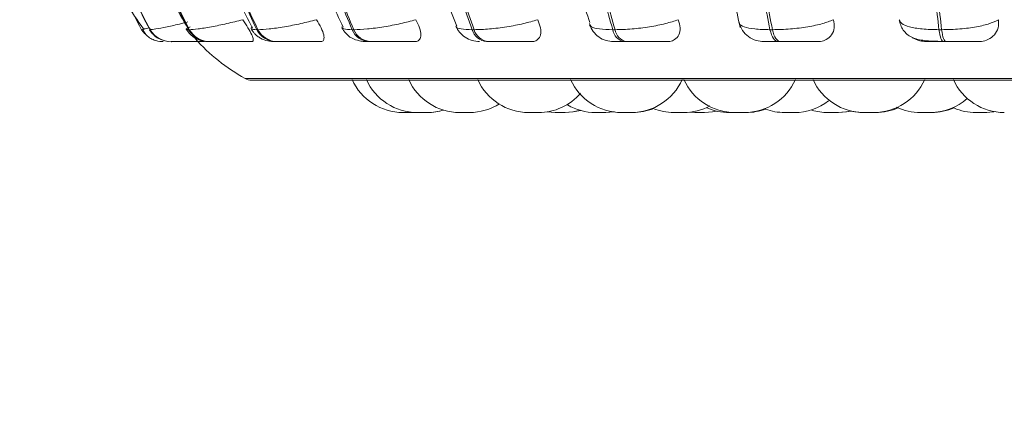
# Model space of a CAD drawing. Units: millimetres. Extents: x 470 to 882, y 3 to 283.
# Drawn here: x 744 to 746, y 94 to 94 of the extents above; entities that cross this region are included whole.
import ezdxf

# ---------------------------------------------------------------- set-up
doc = ezdxf.new("R2010")
doc.units = ezdxf.units.MM
doc.header["$PDSIZE"] = -1
doc.layers.add('DIMENSIONS', color=7, linetype='Continuous')
doc.styles.get("Standard").update_dxf_attribs({"font": 'arial.ttf'})
doc.dimstyles.new('ISO-25 - ab', dxfattribs={"dimtxt": 3, "dimasz": 2.5, "dimexe": 1.25, "dimexo": 0.625, "dimtad": 1, "dimdec": 0, "dimlfac": 20, "dimrnd": 5, "dimzin": 1, "dimtxsty": 'Standard', "dimcen": 2.5, "dimadec": 0, "dimazin": 0, "dimtfac": 1, "dimtdec": 0, "dimtmove": 0, "dimatfit": 3, "dimfxl": 1, "dimlwd": 15, "dimlwe": 15, "dimarcsym": 0})

# ---------------------------------------------------------------- blocks, each defined once
blk = doc.blocks.new('*D39')
at = {"layer": 'Defpoints', "color": 0, "lineweight": 15, "transparency": 16777216}
for p in [(718.0501, 100.8476), (748.5501, 99.999), (748.5501, 83.035)]:
    blk.add_point(p, dxfattribs=at)
at = {"layer": 'DIMENSIONS', "color": 0, "lineweight": 15, "transparency": 16777216}
for p, q in [((718.0501, 100.2226), (718.0501, 81.785)), ((748.5501, 99.374), (748.5501, 81.785)), ((720.5501, 83.035), (746.0501, 83.035))]:
    blk.add_line(p, q, dxfattribs=at)
for points in [[(720.5501, 83.4517), (720.5501, 82.6183), (718.0501, 83.035)], [(746.0501, 83.4517), (746.0501, 82.6183), (748.5501, 83.035)]]:
    blk.add_solid(points, dxfattribs=at)
at = {"layer": 'DIMENSIONS', "color": 0, "lineweight": 15, "transparency": 16777216, "insert": (733.3001, 85.5826), "char_height": 3, "attachment_point": 5}
blk.add_mtext('610 [24,0"]', dxfattribs=at)
blk = doc.blocks.new('*D40')
at = {"layer": 'Defpoints', "color": 0, "lineweight": 15, "transparency": 16777216}
for p in [(713.0501, 102.1043), (753.5501, 102.1043), (753.5501, 72.1903)]:
    blk.add_point(p, dxfattribs=at)
at = {"layer": 'DIMENSIONS', "color": 0, "lineweight": 15, "transparency": 16777216}
for p, q in [((713.0501, 101.4793), (713.0501, 70.9403)), ((753.5501, 101.4793), (753.5501, 70.9403)), ((715.5501, 72.1903), (751.0501, 72.1903))]:
    blk.add_line(p, q, dxfattribs=at)
for points in [[(715.5501, 72.607), (715.5501, 71.7736), (713.0501, 72.1903)], [(751.0501, 72.607), (751.0501, 71.7736), (753.5501, 72.1903)]]:
    blk.add_solid(points, dxfattribs=at)
at = {"layer": 'DIMENSIONS', "color": 0, "lineweight": 15, "transparency": 16777216, "insert": (733.3001, 74.7379), "char_height": 3, "attachment_point": 5}
blk.add_mtext('810 [31,9"]', dxfattribs=at)

msp = doc.modelspace()

# ---------------------------------------------------------------- linework, layer by layer
at = {"color": 7, "linetype": 'Continuous', "lineweight": 15}
for p, q in [((744.4536, 94.3627), (744.4499, 94.3616)), ((744.4499, 94.3616), (744.4499, 94.3616)), ((744.4661, 94.3616), (744.4668, 94.3616)), ((744.4672, 94.3625), (744.4667, 94.3621)), ((744.5424, 94.3616), (744.544, 94.3616)), ((744.6768, 94.3616), (744.6792, 94.3616)), ((744.865, 94.3616), (744.8683, 94.3616)), ((745.1015, 94.3616), (745.1054, 94.3616)), ((745.379, 94.3616), (745.3834, 94.3616)), ((745.689, 94.3616), (745.6939, 94.3616)), ((746.0222, 94.3616), (746.0274, 94.3616)), ((744.5081, 94.3381), (744.5088, 94.3381)), ((744.5828, 94.3381), (744.5844, 94.3381)), ((744.7143, 94.3381), (744.7168, 94.3381)), ((744.8986, 94.3381), (744.9018, 94.3381)), ((745.13, 94.3381), (745.1339, 94.3381)), ((745.4016, 94.3381), (745.4061, 94.3381)), ((745.7051, 94.3381), (745.71, 94.3381)), ((746.0313, 94.3381), (746.0364, 94.3381)), ((744.6663, 94.2619), (748.2363, 94.2619)), ((744.9655, 94.1981), (744.9848, 94.1981)), ((744.9848, 94.1981), (744.9895, 94.1982)), ((745.2499, 94.1992), (745.2655, 94.1981)), ((745.4155, 94.1981), (745.3963, 94.1981)), ((745.5296, 94.1986), (745.5405, 94.1981)), ((745.5405, 94.1981), (745.5598, 94.1981)), ((745.6197, 94.1981), (745.6388, 94.1981)), ((745.8226, 94.1981), (745.8033, 94.1981))]:
    msp.add_line(p, q, dxfattribs=at)
at = {"color": 8, "linetype": 'Continuous', "lineweight": 15}
for p, q in [((744.4667, 94.3621), (744.4661, 94.3616)), ((744.468, 94.3631), (744.4672, 94.3625)), ((744.654, 94.2651), (745.7695, 94.2651)), ((745.7695, 94.2651), (748.2487, 94.2651))]:
    msp.add_line(p, q, dxfattribs=at)
at = {"color": 7, "linetype": 'Continuous', "lineweight": 15, "flags": 128}
for points in [[(744.4499, 94.3616), (744.4535, 94.3565), (744.4562, 94.3535)], [(745.7051, 94.3381), (745.7027, 94.3385), (745.7004, 94.3397), (745.6981, 94.3416), (745.6959, 94.3443), (745.6939, 94.3478), (745.6921, 94.3518), (745.6904, 94.3565), (745.689, 94.3616)], [(745.6939, 94.3616), (745.6953, 94.3565), (745.6969, 94.3518), (745.6988, 94.3478), (745.7008, 94.3443), (745.703, 94.3416), (745.7052, 94.3397), (745.7076, 94.3385), (745.71, 94.3381)], [(746.0313, 94.3381), (746.0299, 94.3385), (746.0286, 94.3397), (746.0273, 94.3416), (746.0261, 94.3443), (746.025, 94.3478), (746.0239, 94.3518), (746.023, 94.3565), (746.0222, 94.3616)], [(746.0274, 94.3616), (746.0282, 94.3565), (746.0291, 94.3518), (746.0301, 94.3478), (746.0313, 94.3443), (746.0325, 94.3416), (746.0338, 94.3397), (746.0351, 94.3385), (746.0364, 94.3381)], [(744.4821, 94.3391), (744.4859, 94.3385), (744.4923, 94.3381)], [(745.2847, 94.1981), (745.3005, 94.1992), (745.3155, 94.2025)], [(745.2851, 94.1981), (745.3008, 94.1992), (745.3157, 94.2024)], [(745.3644, 94.1981), (745.3802, 94.1992), (745.3816, 94.1994)], [(745.3655, 94.1981), (745.3813, 94.1992), (745.3822, 94.1993)], [(745.5598, 94.1981), (745.5755, 94.1992), (745.5846, 94.2009)], [(745.8226, 94.1981), (745.8383, 94.1992), (745.8473, 94.2009)], [(745.8241, 94.1981), (745.8399, 94.1992), (745.8484, 94.2008)], [(745.8481, 94.2007), (745.8563, 94.1992), (745.872, 94.1981)], [(746.1143, 94.1981), (746.1301, 94.1992), (746.1344, 94.1999)]]:
    msp.add_lwpolyline(points, dxfattribs=at)
at = {"color": 7, "linetype": 'Continuous', "lineweight": 15}
for centre, radius, start, end in [((744.5082, 94.3875), 0.0495, 211.6146, 269.9092), ((744.5089, 94.3875), 0.0495, 211.6146, 269.9092), ((744.5833, 94.3853), 0.0472, 210.0866, 269.4906), ((744.5849, 94.3853), 0.0472, 210.0866, 269.4906), ((744.7154, 94.3815), 0.0434, 207.255, 268.6082), ((744.7178, 94.3815), 0.0434, 207.2551, 268.6082), ((744.9006, 94.3767), 0.0387, 202.9589, 266.9714), ((744.9039, 94.3767), 0.0387, 202.959, 266.9714), ((745.1336, 94.3714), 0.0335, 197.0185, 263.985), ((745.1375, 94.3714), 0.0335, 197.0185, 263.985), ((745.4074, 94.3663), 0.0288, 189.4143, 258.437), ((745.4119, 94.3663), 0.0288, 189.4143, 258.437), ((744.8513, 94.6131), 0.4, 222.2541, 240.4401), ((744.6663, 94.2869), 0.025, 240.4401, 270), ((744.9655, 94.3081), 0.11, 204.1477, 270), ((744.9935, 94.3081), 0.11, 204.1477, 270), ((745.0771, 94.3081), 0.11, 204.1477, 270), ((745.2131, 94.3081), 0.11, 204.1477, 270), ((745.3963, 94.3081), 0.11, 204.1477, 270), ((745.4155, 94.3081), 0.11, 270, 335.8523), ((745.6196, 94.3081), 0.11, 204.1477, 270), ((745.6388, 94.3081), 0.11, 270, 335.8523), ((745.8744, 94.3081), 0.11, 204.1477, 270), ((745.8937, 94.3081), 0.11, 270, 335.8523), ((746.151, 94.3081), 0.11, 204.1477, 270), ((745.2324, 94.3081), 0.11, 270, 319.1642), ((746.005, 94.3081), 0.11, 270, 311.5925), ((745.0128, 94.3081), 0.11, 270, 287.3815), ((745.0135, 94.3081), 0.11, 270, 287.1906), ((745.0964, 94.3081), 0.11, 270, 302.664), ((745.3452, 94.3081), 0.11, 239.7529, 270), ((745.4181, 94.3081), 0.11, 270, 292.2256), ((745.4995, 94.3081), 0.11, 248.2672, 270), ((745.5188, 94.3081), 0.11, 270, 298.1451), ((745.6086, 94.3081), 0.11, 246.3979, 270), ((745.6418, 94.3081), 0.11, 270, 290.9005), ((745.718, 94.3081), 0.11, 249.7358, 270), ((745.7372, 94.3081), 0.11, 270, 307.7877), ((745.897, 94.3081), 0.11, 270, 294.5482), ((745.9857, 94.3081), 0.11, 244.7525, 270), ((746.0076, 94.3081), 0.11, 270, 294.0031), ((746.0951, 94.3081), 0.11, 246.5723, 270), ((745.8033, 94.3081), 0.11, 253.1374, 270)]:
    msp.add_arc(centre, radius, start, end, dxfattribs=at)
for points in [[(744.3779, 94.6131), (744.3811, 94.5686), (744.3874, 94.4798), (744.4291, 94.401), (744.4499, 94.3616)], [(744.4661, 94.3616), (744.4455, 94.401), (744.4042, 94.4798), (744.3979, 94.5686), (744.3947, 94.6131)], [(744.3954, 94.6131), (744.3986, 94.5686), (744.4049, 94.4798), (744.4462, 94.401), (744.4668, 94.3616)], [(744.5424, 94.3616), (744.5226, 94.401), (744.4829, 94.4798), (744.4769, 94.5686), (744.4738, 94.6131)], [(744.4754, 94.6131), (744.4784, 94.5686), (744.4845, 94.4798), (744.5242, 94.401), (744.544, 94.3616)], [(744.6768, 94.3616), (744.6583, 94.401), (744.6215, 94.4798), (744.6158, 94.5686), (744.613, 94.6131)], [(744.6154, 94.6131), (744.6182, 94.5686), (744.6239, 94.4798), (744.6608, 94.401), (744.6792, 94.3616)], [(744.865, 94.3616), (744.8486, 94.401), (744.8156, 94.4798), (744.8106, 94.5686), (744.8081, 94.6131)], [(744.8112, 94.6131), (744.8138, 94.5686), (744.8188, 94.4798), (744.8518, 94.401), (744.8683, 94.3616)], [(745.1015, 94.3616), (745.0875, 94.401), (745.0595, 94.4798), (745.0552, 94.5686), (745.0531, 94.6131)], [(745.0569, 94.6131), (745.059, 94.5686), (745.0633, 94.4798), (745.0914, 94.401), (745.1054, 94.3616)], [(745.379, 94.3616), (745.3678, 94.401), (745.3456, 94.4798), (745.3422, 94.5686), (745.3405, 94.6131)], [(745.3449, 94.6131), (745.3466, 94.5686), (745.35, 94.4798), (745.3723, 94.401), (745.3834, 94.3616)], [(745.689, 94.3616), (745.6811, 94.401), (745.6653, 94.4798), (745.663, 94.5686), (745.6618, 94.6131)], [(745.6665, 94.6131), (745.6677, 94.5686), (745.6702, 94.4798), (745.686, 94.401), (745.6939, 94.3616)], [(746.0222, 94.3616), (746.0178, 94.401), (746.009, 94.4798), (746.0076, 94.5686), (746.007, 94.6131)], [(746.012, 94.6131), (746.0127, 94.5686), (746.0141, 94.4798), (746.0229, 94.401), (746.0274, 94.3616)]]:
    msp.add_open_spline(points, degree=3, dxfattribs=at)
for points, knots in [([(744.4691, 94.6131), (744.4725, 94.5635), (744.4786, 94.4745), (744.522, 94.3979), (744.5412, 94.364)], [0, 0, 0, 0, 0.556339, 1, 1, 1, 1]), ([(744.6016, 94.6131), (744.6048, 94.5641), (744.6105, 94.4755), (744.6509, 94.399), (744.6689, 94.3648)], [0, 0, 0, 0, 0.553021, 1, 1, 1, 1]), ([(744.7872, 94.6131), (744.79, 94.565), (744.7952, 94.4771), (744.8311, 94.401), (744.8475, 94.3664)], [0, 0, 0, 0, 0.546255, 1, 1, 1, 1]), ([(745.0204, 94.6131), (745.0227, 94.5663), (745.0271, 94.4793), (745.0576, 94.4037), (745.0716, 94.3688)], [0, 0, 0, 0, 0.538319, 1, 1, 1, 1]), ([(745.294, 94.6131), (745.2958, 94.5678), (745.2992, 94.4832), (745.3227, 94.4097), (745.3336, 94.3756)], [0, 0, 0, 0, 0.53568, 1, 1, 1, 1]), ([(745.5999, 94.6131), (745.6013, 94.569), (745.6041, 94.4805), (745.6217, 94.404), (745.6305, 94.3657)], [0, 0, 0, 0, 0.498855, 1, 1, 1, 1]), ([(744.399, 94.4756), (744.3993, 94.4736), (744.4054, 94.4323), (744.43, 94.397), (744.4534, 94.3633)], [0, 0, 0, 0, 0.046856, 1, 1, 1, 1]), ([(744.6493, 94.3814), (744.6389, 94.3788), (744.6174, 94.3733), (744.5863, 94.367), (744.5587, 94.3625), (744.549, 94.3619), (744.544, 94.3616)], [0, 0, 0, 0, 0.2352636, 0.4807075, 0.7366892, 1, 1, 1, 1]), ([(744.6493, 94.3814), (744.6529, 94.376), (744.6601, 94.365), (744.6677, 94.3511), (744.6707, 94.3421), (744.6696, 94.3385), (744.6676, 94.3382), (744.6669, 94.3381)], [0, 0, 0, 0, 0.250958, 0.502293, 0.741311, 0.914549, 1, 1, 1, 1]), ([(744.7948, 94.3814), (744.7845, 94.3788), (744.7634, 94.3733), (744.7305, 94.367), (744.6994, 94.3625), (744.686, 94.3619), (744.6792, 94.3616)], [0, 0, 0, 0, 0.235264, 0.480708, 0.736689, 1, 1, 1, 1]), ([(744.7948, 94.3814), (744.7981, 94.376), (744.8045, 94.365), (744.8097, 94.3511), (744.8099, 94.3421), (744.8066, 94.3385), (744.8035, 94.3382), (744.8024, 94.3381)], [0, 0, 0, 0, 0.250958, 0.502293, 0.741311, 0.914549, 1, 1, 1, 1]), ([(744.9907, 94.3814), (744.9808, 94.3788), (744.9607, 94.3733), (744.927, 94.367), (744.8934, 94.3625), (744.8767, 94.3619), (744.8683, 94.3616)], [0, 0, 0, 0, 0.235264, 0.480708, 0.736689, 1, 1, 1, 1]), ([(744.9907, 94.3814), (744.9934, 94.376), (744.9989, 94.365), (745.0016, 94.3511), (744.9991, 94.3421), (744.9936, 94.3385), (744.9894, 94.3382), (744.988, 94.3381)], [0, 0, 0, 0, 0.250958, 0.502293, 0.741311, 0.914549, 1, 1, 1, 1]), ([(745.2309, 94.3814), (745.2218, 94.3788), (745.2032, 94.3733), (745.1698, 94.367), (745.1346, 94.3625), (745.1152, 94.3619), (745.1054, 94.3616)], [0, 0, 0, 0, 0.235264, 0.480708, 0.736689, 1, 1, 1, 1]), ([(745.2309, 94.3814), (745.2331, 94.376), (745.2375, 94.365), (745.2375, 94.3511), (745.2324, 94.3421), (745.2249, 94.3385), (745.2198, 94.3382), (745.2181, 94.3381)], [0, 0, 0, 0, 0.250958, 0.502293, 0.741311, 0.914549, 1, 1, 1, 1]), ([(745.5082, 94.3814), (745.5001, 94.3788), (745.4837, 94.3733), (745.4516, 94.367), (745.4159, 94.3625), (745.3944, 94.3619), (745.3834, 94.3616)], [0, 0, 0, 0, 0.235264, 0.480708, 0.736689, 1, 1, 1, 1]), ([(745.5082, 94.3814), (745.5098, 94.376), (745.5129, 94.365), (745.5103, 94.3511), (745.5027, 94.3421), (745.4934, 94.3385), (745.4876, 94.3382), (745.4856, 94.3381)], [0, 0, 0, 0, 0.250958, 0.502293, 0.741311, 0.914549, 1, 1, 1, 1]), ([(745.8141, 94.3814), (745.8074, 94.3788), (745.7936, 94.3733), (745.7637, 94.367), (745.7287, 94.3625), (745.7056, 94.3619), (745.6939, 94.3616)], [0, 0, 0, 0, 0.235264, 0.480708, 0.736689, 1, 1, 1, 1]), ([(745.8141, 94.3814), (745.815, 94.376), (745.8169, 94.365), (745.8117, 94.3511), (745.8018, 94.3421), (745.791, 94.3385), (745.7846, 94.3382), (745.7825, 94.3381)], [0, 0, 0, 0, 0.250958, 0.502293, 0.741311, 0.914549, 1, 1, 1, 1]), ([(745.944, 94.3814), (745.945, 94.3788), (745.9471, 94.3733), (745.9628, 94.367), (745.988, 94.3625), (746.0107, 94.3619), (746.0222, 94.3616)], [0, 0, 0, 0, 0.235264, 0.480708, 0.736689, 1, 1, 1, 1]), ([(745.9441, 94.3809), (745.9448, 94.3774), (745.9464, 94.3699), (745.9517, 94.3601), (745.9592, 94.352), (745.9724, 94.3438), (745.9891, 94.3404), (746.0103, 94.3389), (746.0233, 94.3386), (746.03, 94.3385)], [0, 0, 0, 0, 0.086159, 0.183809, 0.293342, 0.414024, 0.686628, 0.838656, 1, 1, 1, 1]), ([(746.1394, 94.3814), (746.1342, 94.3788), (746.1234, 94.3733), (746.0968, 94.367), (746.0634, 94.3625), (746.0395, 94.3619), (746.0274, 94.3616)], [0, 0, 0, 0, 0.235264, 0.480708, 0.736689, 1, 1, 1, 1]), ([(746.1394, 94.3814), (746.1397, 94.376), (746.1401, 94.365), (746.1325, 94.3511), (746.1207, 94.3421), (746.1087, 94.3385), (746.102, 94.3382), (746.0997, 94.3381)], [0, 0, 0, 0, 0.250958, 0.502293, 0.741311, 0.914549, 1, 1, 1, 1]), ([(744.4523, 94.3624), (744.4537, 94.3596), (744.4564, 94.3539), (744.4634, 94.3471), (744.472, 94.3418), (744.4788, 94.34), (744.4821, 94.3391)], [0, 0, 0, 0, 0.2588301, 0.5140676, 0.7620816, 1, 1, 1, 1]), ([(744.4653, 94.3617), (744.4677, 94.3584), (744.4727, 94.3516), (744.4809, 94.3451), (744.4865, 94.3431), (744.488, 94.3426)], [0, 0, 0, 0, 0.4099764, 0.8367059, 1, 1, 1, 1]), ([(744.538, 94.3624), (744.5404, 94.3589), (744.5441, 94.3537), (744.5508, 94.348), (744.5584, 94.343), (744.5687, 94.339), (744.5782, 94.3384), (744.5828, 94.3381)], [0, 0, 0, 0, 0.226339, 0.34534, 0.471825, 0.739427, 1, 1, 1, 1]), ([(744.6658, 94.3636), (744.6669, 94.3618), (744.6691, 94.3582), (744.6735, 94.3531), (744.6788, 94.3483), (744.6869, 94.3431), (744.6979, 94.339), (744.7089, 94.3384), (744.7143, 94.3381)], [0, 0, 0, 0, 0.101759, 0.206037, 0.317114, 0.442742, 0.724569, 1, 1, 1, 1]), ([(744.8449, 94.3655), (744.8459, 94.3637), (744.848, 94.3599), (744.8524, 94.3543), (744.858, 94.349), (744.8666, 94.3432), (744.8766, 94.34), (744.8886, 94.3383), (744.8953, 94.3381), (744.8986, 94.3381)], [0, 0, 0, 0, 0.091368, 0.185294, 0.289039, 0.41417, 0.708929, 0.859083, 1, 1, 1, 1]), ([(745.0697, 94.368), (745.0719, 94.3641), (745.0763, 94.3559), (745.0875, 94.3462), (745.1013, 94.3394), (745.1115, 94.3385), (745.1165, 94.3381)], [0, 0, 0, 0, 0.237758, 0.490297, 0.748194, 1, 1, 1, 1]), ([(745.3334, 94.3713), (745.3355, 94.3668), (745.3398, 94.3574), (745.3512, 94.3467), (745.3652, 94.3394), (745.3755, 94.3385), (745.3805, 94.3381)], [0, 0, 0, 0, 0.243077, 0.498786, 0.755147, 1, 1, 1, 1]), ([(745.6278, 94.3756), (745.6298, 94.3703), (745.6337, 94.3596), (745.646, 94.3474), (745.661, 94.3395), (745.6719, 94.3385), (745.6771, 94.3381)], [0, 0, 0, 0, 0.2576004, 0.518581, 0.7696121, 1, 1, 1, 1]), ([(745.9981, 94.3381), (745.9935, 94.3385), (745.9843, 94.3394), (745.9743, 94.3429), (745.9701, 94.346), (745.9695, 94.3464)], [0, 0, 0, 0, 0.462249, 0.922448, 1, 1, 1, 1]), ([(744.5088, 94.3381), (744.5097, 94.3381), (744.5114, 94.3381), (744.5181, 94.3381), (744.527, 94.3381), (744.5411, 94.3381), (744.5577, 94.3381), (744.5699, 94.3381), (744.5741, 94.3381)], [0, 0, 0, 0, 0.1405054, 0.2839018, 0.4232524, 0.5685431, 0.8515394, 1, 1, 1, 1]), ([(744.5844, 94.3381), (744.586, 94.3381), (744.5891, 94.3381), (744.5975, 94.3381), (744.6077, 94.3381), (744.623, 94.3381), (744.6439, 94.3381), (744.6592, 94.3381), (744.6669, 94.3381)], [0, 0, 0, 0, 0.123743, 0.250032, 0.372758, 0.500715, 0.749949, 1, 1, 1, 1]), ([(744.7168, 94.3381), (744.7189, 94.3381), (744.7233, 94.3381), (744.7331, 94.3381), (744.7444, 94.3381), (744.7604, 94.3381), (744.7813, 94.3381), (744.7954, 94.3381), (744.8024, 94.3381)], [0, 0, 0, 0, 0.123743, 0.250032, 0.372758, 0.500715, 0.749949, 1, 1, 1, 1]), ([(744.9018, 94.3381), (744.9045, 94.3381), (744.91, 94.3381), (744.921, 94.3381), (744.9329, 94.3381), (744.9492, 94.3381), (744.9693, 94.3381), (744.9818, 94.3381), (744.988, 94.3381)], [0, 0, 0, 0, 0.1237429, 0.2500319, 0.3727577, 0.500715, 0.7499494, 1, 1, 1, 1]), ([(745.1339, 94.3381), (745.1371, 94.3381), (745.1436, 94.3381), (745.1553, 94.3381), (745.1676, 94.3381), (745.1837, 94.3381), (745.2024, 94.3381), (745.2129, 94.3381), (745.2181, 94.3381)], [0, 0, 0, 0, 0.123743, 0.250032, 0.372758, 0.500715, 0.749949, 1, 1, 1, 1]), ([(745.3805, 94.3381), (745.3807, 94.3381), (745.3811, 94.3381), (745.3853, 94.3381), (745.3919, 94.3381), (745.3984, 94.3381), (745.4016, 94.3381)], [0, 0, 0, 0, 0.254989, 0.500639, 0.752602, 1, 1, 1, 1]), ([(745.4061, 94.3381), (745.4097, 94.3381), (745.4169, 94.3381), (745.4291, 94.3381), (745.4413, 94.3381), (745.4566, 94.3381), (745.4735, 94.3381), (745.4816, 94.3381), (745.4856, 94.3381)], [0, 0, 0, 0, 0.123743, 0.250032, 0.372758, 0.500715, 0.749949, 1, 1, 1, 1]), ([(745.6771, 94.3381), (745.678, 94.3381), (745.6798, 94.3381), (745.686, 94.3381), (745.6942, 94.3381), (745.7015, 94.3381), (745.7051, 94.3381)], [0, 0, 0, 0, 0.254989, 0.500639, 0.752602, 1, 1, 1, 1]), ([(745.71, 94.3381), (745.7138, 94.3381), (745.7216, 94.3381), (745.7339, 94.3381), (745.7457, 94.3381), (745.7598, 94.3381), (745.7742, 94.3381), (745.7798, 94.3381), (745.7825, 94.3381)], [0, 0, 0, 0, 0.123743, 0.250032, 0.372758, 0.500715, 0.749949, 1, 1, 1, 1]), ([(745.9981, 94.3381), (745.996, 94.3381), (745.9919, 94.3381), (745.9951, 94.3381), (746.0021, 94.3381), (746.0099, 94.3381), (746.0196, 94.3381), (746.0274, 94.3381), (746.0313, 94.3381)], [0, 0, 0, 0, 0.2500484, 0.4992799, 0.6269583, 0.7499602, 0.876123, 1, 1, 1, 1]), ([(746.0364, 94.3381), (746.0404, 94.3381), (746.0485, 94.3381), (746.0605, 94.3381), (746.0715, 94.3381), (746.084, 94.3381), (746.0956, 94.3381), (746.0983, 94.3381), (746.0997, 94.3381)], [0, 0, 0, 0, 0.123743, 0.250032, 0.372758, 0.500715, 0.749949, 1, 1, 1, 1]), ([(744.9935, 94.1981), (744.9935, 94.1981), (744.9936, 94.1981), (744.9937, 94.1981), (744.9937, 94.1981), (744.9937, 94.1981), (744.994, 94.1981), (744.9948, 94.1981), (744.9966, 94.1981), (744.9987, 94.1981), (745.0008, 94.1981), (745.0031, 94.1981), (745.0044, 94.1981), (745.005, 94.1981), (745.0051, 94.1981), (745.0052, 94.1981), (745.0064, 94.1981), (745.0084, 94.1981), (745.0103, 94.1981), (745.0118, 94.1981), (745.0126, 94.1981), (745.0128, 94.1981), (745.0128, 94.1981), (745.0128, 94.1981)], [0, 0, 0, 0, 0.0622384, 0.0623733, 0.0633999, 0.0662204, 0.0768401, 0.1873888, 0.2745954, 0.3347846, 0.4375729, 0.4999075, 0.5621608, 0.5623075, 0.5633659, 0.5662193, 0.5768728, 0.6873128, 0.7745194, 0.8347086, 0.937497, 0.9998315, 1, 1, 1, 1]), ([(745.0771, 94.1981), (745.0772, 94.1981), (745.0773, 94.1981), (745.0785, 94.1981), (745.0797, 94.1981), (745.0813, 94.1981), (745.0835, 94.1981), (745.0866, 94.1981), (745.0898, 94.1981), (745.0921, 94.1981), (745.094, 94.1981), (745.0956, 94.1981), (745.0966, 94.1981), (745.0964, 94.1981), (745.0963, 94.1981)], [0, 0, 0, 0, 0.119398, 0.188046, 0.254178, 0.318321, 0.380393, 0.503918, 0.622209, 0.690703, 0.75215, 0.868178, 0.992021, 1, 1, 1, 1]), ([(745.0785, 94.1981), (745.0785, 94.1981), (745.0783, 94.1981), (745.0785, 94.1981), (745.0788, 94.1981)], [0, 0, 0, 0, 0.002127, 1, 1, 1, 1]), ([(745.096, 94.1981), (745.096, 94.1981), (745.0965, 94.1981), (745.0968, 94.1981), (745.0971, 94.1981), (745.0975, 94.1981), (745.0979, 94.1981), (745.0978, 94.1981), (745.0978, 94.1981)], [0, 0, 0, 0, 0.039876, 0.358511, 0.36849, 0.451031, 0.995069, 1, 1, 1, 1]), ([(745.2132, 94.1981), (745.2132, 94.1981), (745.2131, 94.1981), (745.2138, 94.1981), (745.2149, 94.1981), (745.2167, 94.1981), (745.219, 94.1981), (745.2215, 94.1981), (745.2248, 94.1981), (745.2282, 94.1981), (745.2309, 94.1981), (745.232, 94.1981), (745.2324, 94.1981), (745.2324, 94.1981), (745.2324, 94.1981)], [0, 0, 0, 0, 0.061845, 0.124863, 0.187797, 0.304685, 0.376471, 0.441452, 0.568032, 0.691123, 0.803028, 0.925522, 0.997083, 1, 1, 1, 1]), ([(745.2151, 94.1981), (745.2151, 94.1981), (745.215, 94.1981), (745.2153, 94.1981), (745.2159, 94.1981), (745.2167, 94.1981), (745.2168, 94.1981)], [0, 0, 0, 0, 0.0034838, 0.3263919, 0.9247952, 1, 1, 1, 1]), ([(745.2266, 94.1981), (745.2268, 94.1981), (745.2273, 94.1981), (745.2276, 94.1981), (745.2278, 94.1981)], [0, 0, 0, 0, 0.518454, 1, 1, 1, 1]), ([(745.2322, 94.1981), (745.2324, 94.1981), (745.2326, 94.1981), (745.2328, 94.1981), (745.2335, 94.1981), (745.2342, 94.1981), (745.2344, 94.1981), (745.2344, 94.1981), (745.2344, 94.1981)], [0, 0, 0, 0, 0.120315, 0.12944, 0.20492, 0.702418, 0.996726, 1, 1, 1, 1]), ([(745.2655, 94.1981), (745.2655, 94.1981), (745.2655, 94.1981), (745.2657, 94.1981), (745.2665, 94.1981), (745.2691, 94.1981), (745.2725, 94.1981), (745.2764, 94.1981), (745.2799, 94.1981), (745.2824, 94.1981), (745.2838, 94.1981), (745.2845, 94.1981), (745.2846, 94.1981), (745.2847, 94.1981)], [0, 0, 0, 0, 0.035069, 0.052843, 0.178877, 0.304978, 0.431079, 0.557114, 0.68239, 0.798281, 0.873699, 0.936845, 1, 1, 1, 1]), ([(745.2847, 94.1981), (745.2848, 94.1981), (745.285, 94.1981), (745.285, 94.1981), (745.2851, 94.1981), (745.285, 94.1981), (745.285, 94.1981)], [0, 0, 0, 0, 0.5311616, 0.5529555, 0.7332154, 1, 1, 1, 1]), ([(745.3451, 94.1981), (745.3452, 94.1981), (745.3454, 94.1981), (745.3466, 94.1981), (745.3478, 94.1981), (745.3493, 94.1981), (745.3516, 94.1981), (745.3547, 94.1981), (745.3579, 94.1981), (745.3601, 94.1981), (745.3621, 94.1981), (745.3637, 94.1981), (745.3647, 94.1981), (745.3644, 94.1981), (745.3644, 94.1981)], [0, 0, 0, 0, 0.119398, 0.188046, 0.254178, 0.318321, 0.380393, 0.503918, 0.622209, 0.690703, 0.75215, 0.868178, 0.992021, 1, 1, 1, 1]), ([(745.3462, 94.1981), (745.3462, 94.1981), (745.3461, 94.1981), (745.3463, 94.1981), (745.3466, 94.1981)], [0, 0, 0, 0, 0.001815, 1, 1, 1, 1]), ([(745.364, 94.1981), (745.3643, 94.1981), (745.3646, 94.1981), (745.3649, 94.1981), (745.3653, 94.1981), (745.3657, 94.1981), (745.3655, 94.1981), (745.3655, 94.1981)], [0, 0, 0, 0, 0.316583, 0.327214, 0.41515, 0.994746, 1, 1, 1, 1]), ([(745.3988, 94.1981), (745.3988, 94.1981), (745.3988, 94.1981), (745.3988, 94.1981), (745.3989, 94.1981), (745.3989, 94.1981)], [0, 0, 0, 0, 0.062363, 0.576166, 1, 1, 1, 1]), ([(745.4139, 94.1981), (745.4144, 94.1981), (745.4148, 94.1981), (745.4154, 94.1981), (745.4162, 94.1981), (745.4173, 94.1981), (745.4179, 94.1981), (745.4181, 94.1981), (745.4181, 94.1981), (745.4181, 94.1981)], [0, 0, 0, 0, 0.181954, 0.188328, 0.241049, 0.588541, 0.794109, 0.999366, 1, 1, 1, 1]), ([(745.4996, 94.1981), (745.4996, 94.1981), (745.4996, 94.1981), (745.5004, 94.1981), (745.5018, 94.1981), (745.5041, 94.1981), (745.5076, 94.1981), (745.5113, 94.1981), (745.5142, 94.1981), (745.5162, 94.1981), (745.5178, 94.1981), (745.5187, 94.1981), (745.5187, 94.1981), (745.5187, 94.1981)], [0, 0, 0, 0, 0.071609, 0.154555, 0.207753, 0.332624, 0.451174, 0.570317, 0.69014, 0.757536, 0.826457, 0.951006, 1, 1, 1, 1]), ([(745.5013, 94.1981), (745.5013, 94.1981), (745.5013, 94.1981), (745.502, 94.1981), (745.503, 94.1981), (745.5033, 94.1981)], [0, 0, 0, 0, 0.207274, 0.792171, 1, 1, 1, 1]), ([(745.5192, 94.1981), (745.5196, 94.1981), (745.5203, 94.1981), (745.5206, 94.1981), (745.5205, 94.1981), (745.5205, 94.1981)], [0, 0, 0, 0, 0.473313, 0.865821, 1, 1, 1, 1]), ([(745.6086, 94.1981), (745.6087, 94.1981), (745.6088, 94.1981), (745.61, 94.1981), (745.6112, 94.1981), (745.6128, 94.1981), (745.615, 94.1981), (745.6175, 94.1981), (745.6192, 94.1981), (745.6197, 94.1981)], [0, 0, 0, 0, 0.214724, 0.338181, 0.457114, 0.572468, 0.684098, 0.906245, 1, 1, 1, 1]), ([(745.6227, 94.1981), (745.6227, 94.1981), (745.6225, 94.1981), (745.6231, 94.1981), (745.6233, 94.1981)], [0, 0, 0, 0, 0.614903, 1, 1, 1, 1]), ([(745.6277, 94.1981), (745.6278, 94.1981), (745.6279, 94.1981), (745.6279, 94.1981), (745.6278, 94.1981)], [0, 0, 0, 0, 0.737648, 1, 1, 1, 1]), ([(745.6388, 94.1981), (745.6393, 94.1981), (745.6403, 94.1981), (745.6411, 94.1981), (745.6417, 94.1981), (745.6417, 94.1981), (745.6417, 94.1981)], [0, 0, 0, 0, 0.265204, 0.511259, 0.757109, 1, 1, 1, 1]), ([(745.7181, 94.1981), (745.7181, 94.1981), (745.7179, 94.1981), (745.7184, 94.1981), (745.7194, 94.1981), (745.7211, 94.1981), (745.7233, 94.1981), (745.7257, 94.1981), (745.7289, 94.1981), (745.732, 94.1981), (745.7341, 94.1981), (745.7358, 94.1981), (745.737, 94.1981), (745.7372, 94.1981), (745.7373, 94.1981)], [0, 0, 0, 0, 0.030533, 0.103147, 0.16533, 0.292065, 0.36205, 0.423845, 0.553834, 0.681488, 0.746207, 0.815064, 0.935974, 1, 1, 1, 1]), ([(745.7372, 94.1981), (745.7376, 94.1981), (745.7384, 94.1981), (745.7391, 94.1981), (745.7394, 94.1981), (745.7395, 94.1981), (745.7395, 94.1981), (745.7395, 94.1981), (745.7394, 94.1981)], [0, 0, 0, 0, 0.236402, 0.522863, 0.808892, 0.818623, 0.893367, 1, 1, 1, 1]), ([(745.8049, 94.1981), (745.8049, 94.1981), (745.8049, 94.1981), (745.8049, 94.1981), (745.8051, 94.1981), (745.8052, 94.1981)], [0, 0, 0, 0, 0.0286592, 0.264778, 1, 1, 1, 1]), ([(745.8223, 94.1981), (745.8227, 94.1981), (745.8235, 94.1981), (745.824, 94.1981), (745.8241, 94.1981), (745.8241, 94.1981), (745.8241, 94.1981)], [0, 0, 0, 0, 0.3520638, 0.6757774, 0.9990022, 1, 1, 1, 1]), ([(745.872, 94.1981), (745.8721, 94.1981), (745.8723, 94.1981), (745.8734, 94.1981), (745.8743, 94.1981), (745.8747, 94.1981)], [0, 0, 0, 0, 0.473419, 0.745614, 1, 1, 1, 1]), ([(745.8726, 94.1981), (745.8726, 94.1981), (745.8724, 94.1981), (745.8727, 94.1981), (745.8731, 94.1981), (745.8732, 94.1981)], [0, 0, 0, 0, 0.001404, 0.80538, 1, 1, 1, 1]), ([(745.8744, 94.1981), (745.8744, 94.1981), (745.8745, 94.1981), (745.8749, 94.1981), (745.8752, 94.1981), (745.8752, 94.1981), (745.8757, 94.1981), (745.8768, 94.1981), (745.8786, 94.1981), (745.8797, 94.1981), (745.8803, 94.1981), (745.8804, 94.1981), (745.8805, 94.1981), (745.8817, 94.1981), (745.8838, 94.1981), (745.8864, 94.1981), (745.8887, 94.1981), (745.8906, 94.1981), (745.8921, 94.1981), (745.8927, 94.1981), (745.8929, 94.1981), (745.8929, 94.1981), (745.893, 94.1981), (745.8934, 94.1981), (745.8938, 94.1981), (745.8937, 94.1981), (745.8937, 94.1981)], [0, 0, 0, 0, 0.062745, 0.125411, 0.125992, 0.130444, 0.142707, 0.249673, 0.312504, 0.37524, 0.375388, 0.376448, 0.379302, 0.389949, 0.500296, 0.587435, 0.647577, 0.750286, 0.812573, 0.874778, 0.874924, 0.875982, 0.878833, 0.889478, 0.999833, 1, 1, 1, 1]), ([(745.8935, 94.1981), (745.8938, 94.1981), (745.8945, 94.1981), (745.8954, 94.1981), (745.896, 94.1981), (745.8963, 94.1981), (745.8968, 94.1981), (745.8972, 94.1981), (745.897, 94.1981), (745.897, 94.1981)], [0, 0, 0, 0, 0.087912, 0.316287, 0.544317, 0.552075, 0.611663, 0.996955, 1, 1, 1, 1]), ([(745.9857, 94.1981), (745.9857, 94.1981), (745.9858, 94.1981), (745.9862, 94.1981), (745.9865, 94.1981), (745.9865, 94.1981), (745.987, 94.1981), (745.9881, 94.1981), (745.9899, 94.1981), (745.9911, 94.1981), (745.9916, 94.1981), (745.9917, 94.1981), (745.9918, 94.1981), (745.993, 94.1981), (745.9951, 94.1981), (745.9977, 94.1981), (746.0001, 94.1981), (746.0019, 94.1981), (746.0034, 94.1981), (746.004, 94.1981), (746.0042, 94.1981), (746.0042, 94.1981), (746.0043, 94.1981), (746.0047, 94.1981), (746.0051, 94.1981), (746.005, 94.1981), (746.005, 94.1981)], [0, 0, 0, 0, 0.062745, 0.125411, 0.125992, 0.130444, 0.142707, 0.249673, 0.312504, 0.37524, 0.375388, 0.376448, 0.379302, 0.389949, 0.500296, 0.587435, 0.647577, 0.750286, 0.812573, 0.874778, 0.874924, 0.875982, 0.878833, 0.889478, 0.999833, 1, 1, 1, 1]), ([(746.0049, 94.1981), (746.0053, 94.1981), (746.0062, 94.1981), (746.0073, 94.1981), (746.0075, 94.1981), (746.0076, 94.1981)], [0, 0, 0, 0, 0.243849, 0.512525, 1, 1, 1, 1]), ([(746.0951, 94.1981), (746.0951, 94.1981), (746.0951, 94.1981), (746.0956, 94.1981), (746.0958, 94.1981), (746.0959, 94.1981), (746.0964, 94.1981), (746.0975, 94.1981), (746.0993, 94.1981), (746.1004, 94.1981), (746.101, 94.1981), (746.1011, 94.1981), (746.1012, 94.1981), (746.1024, 94.1981), (746.1045, 94.1981), (746.1071, 94.1981), (746.1094, 94.1981), (746.1113, 94.1981), (746.1128, 94.1981), (746.1134, 94.1981), (746.1136, 94.1981), (746.1136, 94.1981), (746.1137, 94.1981), (746.1141, 94.1981), (746.1145, 94.1981), (746.1144, 94.1981), (746.1144, 94.1981)], [0, 0, 0, 0, 0.062745, 0.125411, 0.125992, 0.130444, 0.142707, 0.249673, 0.312504, 0.37524, 0.375388, 0.376448, 0.379302, 0.389949, 0.500296, 0.587435, 0.647577, 0.750286, 0.812573, 0.874778, 0.874924, 0.875982, 0.878833, 0.889478, 0.999833, 1, 1, 1, 1]), ([(746.1141, 94.1981), (746.1144, 94.1981), (746.115, 94.1981), (746.116, 94.1981), (746.1163, 94.1981), (746.1164, 94.1981)], [0, 0, 0, 0, 0.1595165, 0.458158, 1, 1, 1, 1])]:
    msp.add_open_spline(points, degree=3, knots=knots, dxfattribs=at)
at = {"color": 8, "linetype": 'Continuous', "lineweight": 15}
for points, knots in [([(744.4652, 94.3657), (744.4611, 94.3646), (744.4548, 94.3631), (744.4539, 94.3628), (744.4536, 94.3627)], [0, 0, 0, 0, 0.659793, 1, 1, 1, 1]), ([(744.541, 94.377), (744.5367, 94.3759), (744.5217, 94.372), (744.4988, 94.367), (744.4755, 94.3625), (744.4697, 94.3619), (744.4668, 94.3616)], [0, 0, 0, 0, 0.114195, 0.3984962, 0.6950034, 1, 1, 1, 1]), ([(744.5456, 94.367), (744.5422, 94.3655), (744.5349, 94.3624), (744.5398, 94.3619), (744.5424, 94.3616)], [0, 0, 0, 0, 0.470467, 1, 1, 1, 1]), ([(744.6685, 94.3674), (744.6667, 94.3658), (744.6631, 94.3624), (744.6722, 94.3619), (744.6768, 94.3616)], [0, 0, 0, 0, 0.492943, 1, 1, 1, 1]), ([(744.8449, 94.3674), (744.8452, 94.3658), (744.8457, 94.3624), (744.8585, 94.3619), (744.865, 94.3616)], [0, 0, 0, 0, 0.492943, 1, 1, 1, 1]), ([(745.071, 94.3707), (745.0704, 94.3695), (745.0687, 94.3661), (745.0779, 94.3626), (745.0936, 94.3619), (745.1015, 94.3616)], [0, 0, 0, 0, 0.196996, 0.592831, 1, 1, 1, 1]), ([(745.3332, 94.3737), (745.3338, 94.3715), (745.3351, 94.3669), (745.3509, 94.3625), (745.3695, 94.3619), (745.379, 94.3616)], [0, 0, 0, 0, 0.320952, 0.655684, 1, 1, 1, 1]), ([(745.6287, 94.3751), (745.6286, 94.3746), (745.6282, 94.3715), (745.6373, 94.3671), (745.6572, 94.3625), (745.6783, 94.3619), (745.689, 94.3616)], [0, 0, 0, 0, 0.052152, 0.356366, 0.673641, 1, 1, 1, 1])]:
    msp.add_open_spline(points, degree=3, knots=knots, dxfattribs=at)

# ---------------------------------------------------------------- dimensions: what is measured, and where the dimension line sits
at = {"layer": 'DIMENSIONS', "lineweight": 15}
for base, p1, p2, picture, middle in [((753.5501, 72.1903), (713.0501, 102.1043), (753.5501, 102.1043), '*D40', (733.3001, 74.7379)), ((748.5501, 83.035), (718.0501, 100.8476), (748.5501, 99.999), '*D39', (733.3001, 85.5826))]:
    dim = msp.add_linear_dim(base=base, p1=p1, p2=p2, dimstyle='ISO-25 - ab', dxfattribs=at)
    dim.commit()
    dim.dimension.update_dxf_attribs({"geometry": picture, "text_midpoint": middle})

doc.saveas('drawing.dxf')
